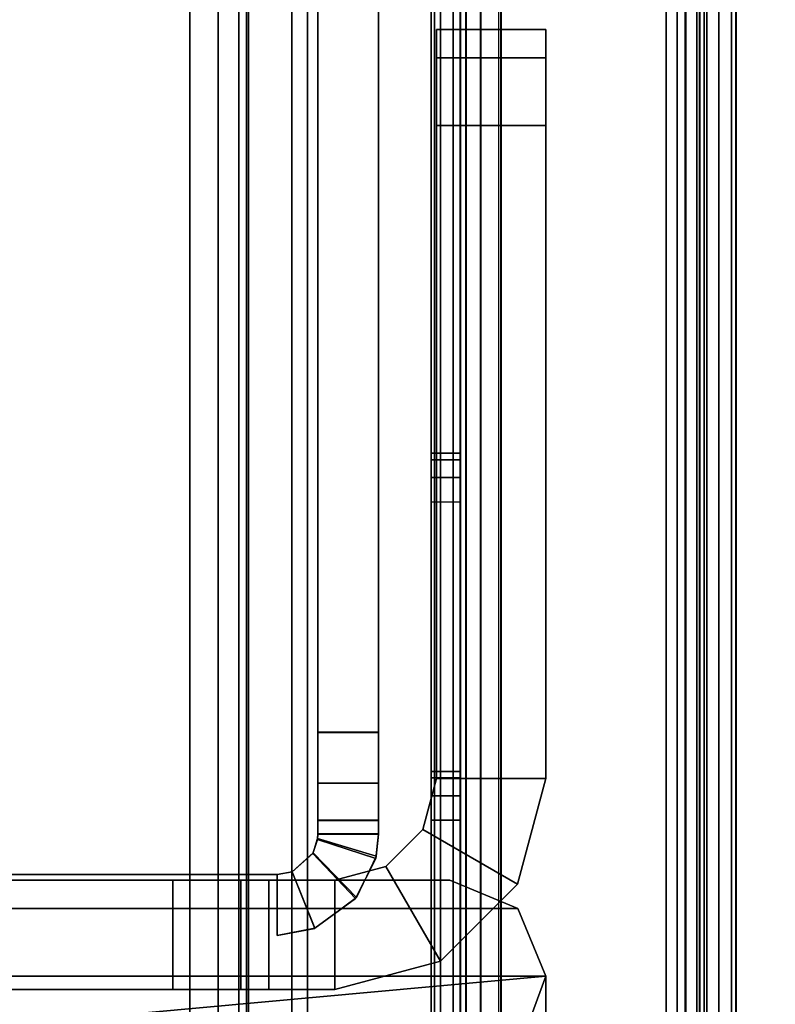
# Model space of a CAD drawing. Units: inches. Extents: x -2 to 155, y -6 to 65.
# Drawn here: x 5 to 6, y 34 to 35 of the extents above; entities that cross this region are included whole.
import ezdxf

# ---------------------------------------------------------------- set-up
doc = ezdxf.new("R2010")
doc.units = ezdxf.units.IN
doc.header["$MEASUREMENT"] = 0
for name, color, linetype in [('FRAME', 7, 'Continuous'), ('FRAME-CONNECTOR', 7, 'Continuous'), ('FRAME-OTHER', 7, 'Continuous'), ('TILE-STEEL', 3, 'Continuous'), ('WKSURF-EDGE', 6, 'Continuous'), ('WKSURF-TOP', 6, 'Continuous')]:
    doc.layers.add(name, color=color, linetype=linetype)
doc.styles.get("Standard").update_dxf_attribs({"font": 'arial.ttf'})

# ---------------------------------------------------------------- blocks, each defined once
blk = doc.blocks.new('MHQ320_423RM_0T')
at = {"layer": 'TILE-STEEL'}
for points in [[(30.1502, 5.4963, 29.2339), (30.1502, -24.3831, 29.2339), (30.1502, -24.3831, 40.5188), (30.1502, 5.4963, 40.5188)], [(30.1502, 5.4963, 29.2339), (30.1502, -24.3831, 29.2339), (30.1556, -24.3831, 29.2039), (30.1556, 5.4963, 29.2039)], [(30.1502, 5.4963, 40.5188), (30.1502, -24.3831, 40.5188), (30.1556, -24.3831, 40.5488), (30.1556, 5.4963, 40.5488)], [(30.1556, 5.4963, 29.2039), (30.1556, -24.3831, 29.2039), (30.1712, -24.3831, 29.1777), (30.1712, 5.4963, 29.1777)], [(30.1556, 5.4963, 40.5488), (30.1556, -24.3831, 40.5488), (30.1712, -24.3831, 40.5751), (30.1712, 5.4963, 40.5751)], [(30.1712, 5.4963, 29.1777), (30.1712, -24.3831, 29.1777), (30.1949, -24.3831, 29.1586), (30.1949, 5.4963, 29.1586)], [(30.1712, 5.4963, 40.5751), (30.1712, -24.3831, 40.5751), (30.1949, -24.3831, 40.5942), (30.1949, 5.4963, 40.5942)], [(30.1861, 5.4963, 40.5188), (30.1861, 5.4963, 29.2339), (30.1861, -24.3831, 29.2339), (30.1861, -24.3831, 40.5188)], [(30.1861, -24.3831, 29.2339), (30.1861, 5.4963, 29.2339), (30.1893, 5.4963, 29.2165), (30.1893, -24.3831, 29.2165)], [(30.1861, -24.3831, 40.5188), (30.1861, 5.4963, 40.5188), (30.1893, 5.4963, 40.5363), (30.1893, -24.3831, 40.5363)], [(30.1893, -24.3831, 29.2165), (30.1893, 5.4963, 29.2165), (30.1983, 5.4963, 29.2012), (30.1983, -24.3831, 29.2012)], [(30.1893, -24.3831, 40.5363), (30.1893, 5.4963, 40.5363), (30.1983, 5.4963, 40.5516), (30.1983, -24.3831, 40.5516)], [(30.1949, -24.3831, 40.5942), (30.2129, -24.3831, 40.6015), (30.2129, 5.4963, 40.6015), (30.1949, 5.4963, 40.5942)], [(30.1949, 5.4963, 29.1586), (30.2129, 5.4963, 29.1512), (30.2129, -24.3831, 29.1512), (30.1949, -24.3831, 29.1586)], [(30.1983, -24.3831, 29.2012), (30.1983, 5.4963, 29.2012), (30.2121, 5.4963, 29.1901), (30.2121, -24.3831, 29.1901)], [(30.1983, -24.3831, 40.5516), (30.1983, 5.4963, 40.5516), (30.2121, 5.4963, 40.5627), (30.2121, -24.3831, 40.5627)], [(30.2121, 5.4963, 40.5627), (30.2121, -24.3831, 40.5627), (30.2226, -24.3831, 40.567), (30.2226, 5.4963, 40.567)], [(30.2226, 5.4963, 29.1858), (30.2226, -24.3831, 29.1858), (30.2121, -24.3831, 29.1901), (30.2121, 5.4963, 29.1901)], [(30.2129, 5.4963, 40.6015), (30.2361, 5.4963, 40.6047), (30.2361, -24.3831, 40.6047), (30.2129, -24.3831, 40.6015)], [(30.2129, -24.3831, 29.1512), (30.2361, -24.3831, 29.148), (30.2361, 5.4963, 29.148), (30.2129, 5.4963, 29.1512)], [(30.2226, 5.4963, 40.567), (30.2361, 5.4963, 40.5688), (30.2361, -24.3831, 40.5688), (30.2226, -24.3831, 40.567)], [(30.2226, -24.3831, 29.1858), (30.2361, -24.3831, 29.1839), (30.2361, 5.4963, 29.1839), (30.2226, 5.4963, 29.1858)], [(30.2361, -24.3831, 40.5688), (30.4393, -24.3831, 40.5688), (30.4393, 5.4963, 40.5688), (30.2361, 5.4963, 40.5688)], [(30.2361, -24.3831, 40.6047), (30.4393, -24.3831, 40.6047), (30.4393, 5.4963, 40.6047), (30.2361, 5.4963, 40.6047)], [(30.2361, 5.4963, 29.1839), (30.4393, 5.4963, 29.1839), (30.4393, -24.3831, 29.1839), (30.2361, -24.3831, 29.1839)], [(30.2361, 5.4963, 29.148), (30.4393, 5.4963, 29.148), (30.4393, -24.3831, 29.148), (30.2361, -24.3831, 29.148)], [(30.4823, -24.3831, 40.5932), (30.4823, 5.4963, 40.5932), (30.4393, 5.4963, 40.6047), (30.4393, -24.3831, 40.6047)], [(30.4643, 5.4963, 40.5621), (30.4643, -24.3831, 40.5621), (30.4393, -24.3831, 40.5688), (30.4393, 5.4963, 40.5688)], [(30.4826, 5.4963, 40.5438), (30.4826, -24.3831, 40.5438), (30.4643, -24.3831, 40.5621), (30.4643, 5.4963, 40.5621)], [(30.5137, -24.3831, 40.5618), (30.5137, 5.4963, 40.5618), (30.4823, 5.4963, 40.5932), (30.4823, -24.3831, 40.5932)], [(30.4893, 5.4963, 40.5188), (30.4893, -24.3831, 40.5188), (30.4826, -24.3831, 40.5438), (30.4826, 5.4963, 40.5438)], [(30.4893, 5.4963, 40.3498), (30.4893, -24.3831, 40.3498), (30.4893, -24.3831, 40.5188), (30.4893, 5.4963, 40.5188)], [(30.4893, 5.4883, 40.3198), (30.4893, -24.375, 40.3198), (30.4893, -24.3831, 40.3498), (30.4893, 5.4963, 40.3498)], [(30.4893, 5.4663, 40.2978), (30.4893, -24.3531, 40.2978), (30.4893, -24.375, 40.3198), (30.4893, 5.4883, 40.3198)], [(30.5252, -24.3831, 40.5188), (30.5252, 5.4963, 40.5188), (30.5137, 5.4963, 40.5618), (30.5137, -24.3831, 40.5618)], [(30.5252, -24.3831, 40.5188), (30.5252, -24.3831, 40.3498), (30.5252, 5.4963, 40.3498), (30.5252, 5.4963, 40.5188)], [(30.5252, -24.375, 40.3198), (30.5252, 5.4883, 40.3198), (30.5252, 5.4963, 40.3498), (30.5252, -24.3831, 40.3498)], [(30.5252, -24.3531, 40.2978), (30.5252, 5.4663, 40.2978), (30.5252, 5.4883, 40.3198), (30.5252, -24.375, 40.3198)], [(30.4893, 5.4363, 40.2898), (30.4893, -24.3231, 40.2898), (30.4893, -24.3531, 40.2978), (30.4893, 5.4663, 40.2978)], [(30.5252, -24.3231, 40.2898), (30.5252, 5.4363, 40.2898), (30.5252, 5.4663, 40.2978), (30.5252, -24.3531, 40.2978)], [(30.4893, -24.3232, 40.2898), (30.5252, -24.3231, 40.2898), (30.5252, 5.4363, 40.2898), (30.4893, 5.4363, 40.2898)], [(30.1504, -0.4983, 27.5126), (30.1504, -24.3816, 27.5126), (30.1558, -24.3816, 27.5426), (30.1558, -0.4983, 27.5426)], [(30.1504, -0.4983, 0.582), (30.1504, -24.3816, 0.582), (30.1558, -24.3816, 0.552), (30.1558, -0.4983, 0.552)], [(30.1504, -0.4983, 0.582), (30.1504, -24.3816, 0.582), (30.1504, -24.3816, 27.5126), (30.1504, -0.4983, 27.5126)], [(30.1558, -0.4983, 27.5426), (30.1558, -24.3816, 27.5426), (30.1713, -24.3816, 27.5688), (30.1713, -0.4983, 27.5688)], [(30.1558, -0.4983, 0.552), (30.1558, -24.3816, 0.552), (30.1713, -24.3816, 0.5257), (30.1713, -0.4983, 0.5257)], [(30.1713, -0.4983, 27.5688), (30.1713, -24.3816, 27.5688), (30.1951, -24.3816, 27.588), (30.1951, -0.4983, 27.588)], [(30.1713, -0.4983, 0.5257), (30.1713, -24.3816, 0.5257), (30.1951, -24.3816, 0.5066), (30.1951, -0.4983, 0.5066)], [(30.1863, -24.3816, 27.5126), (30.1863, -0.4983, 27.5126), (30.1894, -0.4983, 27.5301), (30.1894, -24.3816, 27.5301)], [(30.1863, -24.3816, 0.582), (30.1863, -0.4983, 0.582), (30.1894, -0.4983, 0.5645), (30.1894, -24.3816, 0.5645)], [(30.1863, -0.4983, 27.5126), (30.1863, -0.4983, 0.582), (30.1863, -24.3816, 0.582), (30.1863, -24.3816, 27.5126)], [(30.1894, -24.3816, 27.5301), (30.1894, -0.4983, 27.5301), (30.1985, -0.4983, 27.5453), (30.1985, -24.3816, 27.5453)], [(30.1894, -24.3816, 0.5645), (30.1894, -0.4983, 0.5645), (30.1985, -0.4983, 0.5492), (30.1985, -24.3816, 0.5492)], [(30.1951, -24.3816, 27.588), (30.213, -24.3816, 27.5953), (30.213, -0.4983, 27.5953), (30.1951, -0.4983, 27.588)], [(30.1951, -0.4983, 0.5066), (30.213, -0.4983, 0.4993), (30.213, -24.3816, 0.4993), (30.1951, -24.3816, 0.5066)], [(30.1985, -24.3816, 27.5453), (30.1985, -0.4983, 27.5453), (30.2123, -0.4983, 27.5565), (30.2123, -24.3816, 27.5565)], [(30.1985, -24.3816, 0.5492), (30.1985, -0.4983, 0.5492), (30.2123, -0.4983, 0.5381), (30.2123, -24.3816, 0.5381)], [(30.2123, -0.4983, 27.5565), (30.2123, -24.3816, 27.5565), (30.2228, -24.3816, 27.5607), (30.2228, -0.4983, 27.5607)], [(30.2228, -0.4983, 0.5338), (30.2228, -24.3816, 0.5338), (30.2123, -24.3816, 0.5381), (30.2123, -0.4983, 0.5381)], [(30.213, -0.4983, 27.5953), (30.2363, -0.4983, 27.5985), (30.2363, -24.3816, 27.5985), (30.213, -24.3816, 27.5953)], [(30.213, -24.3816, 0.4993), (30.2363, -24.3816, 0.4961), (30.2363, -0.4983, 0.4961), (30.213, -0.4983, 0.4993)], [(30.2228, -0.4983, 27.5607), (30.2363, -0.4983, 27.5626), (30.2363, -24.3816, 27.5626), (30.2228, -24.3816, 27.5607)], [(30.2228, -24.3816, 0.5338), (30.2363, -24.3816, 0.532), (30.2363, -0.4983, 0.532), (30.2228, -0.4983, 0.5338)], [(30.2363, -24.3816, 27.5626), (30.4395, -24.3816, 27.5626), (30.4395, -0.4983, 27.5626), (30.2363, -0.4983, 27.5626)], [(30.2363, -24.3816, 27.5985), (30.4395, -24.3816, 27.5985), (30.4395, -0.4983, 27.5985), (30.2363, -0.4983, 27.5985)], [(30.2363, -0.4983, 0.532), (30.4395, -0.4983, 0.532), (30.4395, -24.3816, 0.532), (30.2363, -24.3816, 0.532)], [(30.2363, -0.4983, 0.4961), (30.4395, -0.4983, 0.4961), (30.4395, -24.3816, 0.4961), (30.2363, -24.3816, 0.4961)], [(30.4645, -0.4983, 27.5559), (30.4645, -24.3816, 27.5559), (30.4395, -24.3816, 27.5626), (30.4395, -0.4983, 27.5626)], [(30.4824, -24.3816, 27.587), (30.4824, -0.4983, 27.587), (30.4395, -0.4983, 27.5985), (30.4395, -24.3816, 27.5985)], [(30.4645, -0.4983, 0.5387), (30.4645, -24.3816, 0.5387), (30.4395, -24.3816, 0.532), (30.4395, -0.4983, 0.532)], [(30.4824, -24.3816, 0.5076), (30.4824, -0.4983, 0.5076), (30.4395, -0.4983, 0.4961), (30.4395, -24.3816, 0.4961)], [(30.4828, -0.4983, 27.5376), (30.4828, -24.3816, 27.5376), (30.4645, -24.3816, 27.5559), (30.4645, -0.4983, 27.5559)], [(30.4828, -0.4983, 0.557), (30.4828, -24.3816, 0.557), (30.4645, -24.3816, 0.5387), (30.4645, -0.4983, 0.5387)], [(30.5139, -24.3816, 27.5556), (30.5139, -0.4983, 27.5556), (30.4824, -0.4983, 27.587), (30.4824, -24.3816, 27.587)], [(30.5139, -24.3816, 0.539), (30.5139, -0.4983, 0.539), (30.4824, -0.4983, 0.5076), (30.4824, -24.3816, 0.5076)], [(30.4895, -0.4983, 27.5126), (30.4895, -24.3816, 27.5126), (30.4828, -24.3816, 27.5376), (30.4828, -0.4983, 27.5376)], [(30.4895, -0.4983, 0.582), (30.4895, -24.3816, 0.582), (30.4828, -24.3816, 0.557), (30.4828, -0.4983, 0.557)], [(30.4895, -0.4983, 27.1915), (30.4895, -24.3816, 27.1915), (30.4895, -24.3816, 27.5126), (30.4895, -0.4983, 27.5126)], [(30.4895, -0.5064, 27.1615), (30.4895, -24.3736, 27.1615), (30.4895, -24.3816, 27.1915), (30.4895, -0.4983, 27.1915)], [(30.4895, -0.4983, 0.582), (30.4895, -24.3816, 0.582), (30.4895, -24.3816, 0.7885), (30.4895, -0.4983, 0.7885)], [(30.4895, -0.5064, 0.8185), (30.4895, -24.3736, 0.8185), (30.4895, -24.3816, 0.7885), (30.4895, -0.4983, 0.7885)], [(30.4895, -0.5283, 27.1395), (30.4895, -24.3516, 27.1395), (30.4895, -24.3736, 27.1615), (30.4895, -0.5064, 27.1615)], [(30.4895, -0.5283, 0.8404), (30.4895, -24.3516, 0.8404), (30.4895, -24.3736, 0.8185), (30.4895, -0.5064, 0.8185)], [(30.5254, -24.3816, 27.5126), (30.5254, -0.4983, 27.5126), (30.5139, -0.4983, 27.5556), (30.5139, -24.3816, 27.5556)], [(30.5254, -24.3816, 0.582), (30.5254, -0.4983, 0.582), (30.5139, -0.4983, 0.539), (30.5139, -24.3816, 0.539)], [(30.5254, -24.3816, 27.5126), (30.5254, -24.3816, 27.1915), (30.5254, -0.4983, 27.1915), (30.5254, -0.4983, 27.5126)], [(30.5254, -24.3736, 27.1615), (30.5254, -0.5064, 27.1615), (30.5254, -0.4983, 27.1915), (30.5254, -24.3816, 27.1915)], [(30.5254, -0.4983, 0.582), (30.5254, -0.4983, 0.7885), (30.5254, -24.3816, 0.7885), (30.5254, -24.3816, 0.582)], [(30.5254, -24.3736, 0.8185), (30.5254, -0.5064, 0.8185), (30.5254, -0.4983, 0.7885), (30.5254, -24.3816, 0.7885)], [(30.5254, -24.3516, 27.1395), (30.5254, -0.5283, 27.1395), (30.5254, -0.5064, 27.1615), (30.5254, -24.3736, 27.1615)], [(30.5254, -24.3516, 0.8404), (30.5254, -0.5283, 0.8404), (30.5254, -0.5064, 0.8185), (30.5254, -24.3736, 0.8185)], [(30.4895, -0.5583, 27.1315), (30.4895, -24.3216, 27.1315), (30.4895, -24.3516, 27.1395), (30.4895, -0.5283, 27.1395)], [(30.4895, -0.5583, 0.8485), (30.4895, -24.3216, 0.8485), (30.4895, -24.3516, 0.8404), (30.4895, -0.5283, 0.8404)], [(30.5254, -24.3216, 27.1315), (30.5254, -0.5583, 27.1315), (30.5254, -0.5283, 27.1395), (30.5254, -24.3516, 27.1395)], [(30.5254, -24.3216, 0.8485), (30.5254, -0.5583, 0.8485), (30.5254, -0.5283, 0.8404), (30.5254, -24.3516, 0.8404)], [(30.4895, -1.498, 27.1315), (30.4895, -1.498, 27.0715), (30.4895, -23.382, 27.0715), (30.4895, -23.382, 27.1315)], [(30.4895, -23.374, 27.0415), (30.4895, -1.506, 27.0415), (30.4895, -1.498, 27.0715), (30.4895, -23.382, 27.0715)], [(30.4895, -22.9906, 0.8843), (30.4895, -22.9906, 0.9443), (30.4895, -1.498, 0.9085), (30.4895, -1.498, 0.8485)], [(30.4895, -22.9826, 0.9743), (30.4895, -1.506, 0.9385), (30.4895, -1.498, 0.9085), (30.4895, -22.9906, 0.9443)], [(30.5254, -23.382, 27.1315), (30.5254, -23.382, 27.0715), (30.5254, -1.498, 27.0715), (30.5254, -1.498, 27.1315)], [(30.5254, -1.506, 27.0415), (30.5254, -23.374, 27.0415), (30.5254, -23.382, 27.0715), (30.5254, -1.498, 27.0715)], [(30.5254, -1.498, 0.8485), (30.5254, -1.498, 0.9085), (30.5254, -22.9906, 0.9443), (30.5254, -22.9906, 0.8843)], [(30.5254, -1.506, 0.9385), (30.5254, -22.9826, 0.9743), (30.5254, -22.9906, 0.9443), (30.5254, -1.498, 0.9085)], [(30.4895, -23.352, 27.0195), (30.4895, -1.528, 27.0195), (30.4895, -1.506, 27.0415), (30.4895, -23.374, 27.0415)], [(30.4895, -22.9606, 0.9963), (30.4895, -1.528, 0.9604), (30.4895, -1.506, 0.9385), (30.4895, -22.9826, 0.9743)], [(30.5254, -1.528, 27.0195), (30.5254, -23.352, 27.0195), (30.5254, -23.374, 27.0415), (30.5254, -1.506, 27.0415)], [(30.5254, -1.528, 0.9604), (30.5254, -22.9606, 0.9963), (30.5254, -22.9826, 0.9743), (30.5254, -1.506, 0.9385)], [(30.4895, -23.322, 27.0115), (30.4895, -1.558, 27.0115), (30.4895, -1.528, 27.0195), (30.4895, -23.352, 27.0195)], [(30.4895, -22.9306, 1.0043), (30.4895, -1.558, 0.9685), (30.4895, -1.528, 0.9604), (30.4895, -22.9606, 0.9963)], [(30.5254, -1.558, 27.0115), (30.5254, -23.322, 27.0115), (30.5254, -23.352, 27.0195), (30.5254, -1.528, 27.0195)], [(30.5254, -1.558, 0.9685), (30.5254, -22.9306, 1.0043), (30.5254, -22.9606, 0.9963), (30.5254, -1.528, 0.9604)], [(30.4895, -23.322, 27.0115), (30.5254, -23.322, 27.0115), (30.5254, -1.558, 27.0115), (30.4895, -1.558, 27.0115)], [(30.4895, -1.558, 0.9685), (30.5254, -1.558, 0.9685), (30.5254, -22.9306, 1.0043), (30.4895, -22.9306, 1.0043)], [(30.4393, -24.3831, 29.1839), (30.4393, -24.3831, 29.148), (30.4393, -21.4303, 29.148), (30.4393, -21.4303, 29.1839)], [(30.4895, -22.9306, 1.0043), (30.5254, -22.9306, 1.0043), (30.5254, -22.9606, 0.9963), (30.4895, -22.9606, 0.9963)], [(30.4895, -22.9606, 0.9963), (30.5254, -22.9606, 0.9963), (30.5254, -22.9826, 0.9743), (30.4895, -22.9826, 0.9743)], [(30.4895, -22.9826, 0.9743), (30.5254, -22.9826, 0.9743), (30.5254, -22.9906, 0.9443), (30.4895, -22.9906, 0.9443)], [(30.4895, -22.9906, 0.8843), (30.5254, -22.9906, 0.8843), (30.5254, -24.3216, 0.8485), (30.4895, -24.3216, 0.8485)], [(30.5254, -22.9906, 0.8843), (30.4895, -22.9906, 0.8843), (30.4895, -22.9906, 0.9443), (30.5254, -22.9906, 0.9443)], [(30.4895, -23.322, 27.0115), (30.5254, -23.322, 27.0115), (30.5254, -23.352, 27.0195), (30.4895, -23.352, 27.0195)], [(30.4895, -23.352, 27.0195), (30.5254, -23.352, 27.0195), (30.5254, -23.374, 27.0415), (30.4895, -23.374, 27.0415)], [(30.4895, -23.374, 27.0415), (30.5254, -23.374, 27.0415), (30.5254, -23.382, 27.0715), (30.4895, -23.382, 27.0715)], [(30.4895, -24.3216, 27.1315), (30.5254, -24.3216, 27.1315), (30.5254, -23.382, 27.1315), (30.4895, -23.382, 27.1315)], [(30.5254, -23.382, 27.0715), (30.4895, -23.382, 27.0715), (30.4895, -23.382, 27.1315), (30.5254, -23.382, 27.1315)]]:
    blk.add_3dface(points, dxfattribs=at)
blk = doc.blocks.new('MHQ420_42SCC3RH_0T')
at = {"layer": 'WKSURF-EDGE'}
for points in [[(-2.0481, 30.4683, 29.0369), (-2.0481, 0.0857, 29.0369), (-2.1037, 0.0857, 29.06), (-2.1037, 30.4683, 29.06)], [(-2.0481, 30.4683, 28.0231), (-2.0481, 0.0857, 28.0231), (-2.1037, 0.0857, 28), (-2.1037, 30.4683, 28)], [(-2.025, 30.4683, 28.9813), (-2.025, 0.0857, 28.9813), (-2.0481, 0.0857, 29.0369), (-2.0481, 30.4683, 29.0369)], [(-2.025, 30.4683, 28.0787), (-2.025, 0.0857, 28.0787), (-2.0481, 0.0857, 28.0231), (-2.0481, 30.4683, 28.0231)], [(-2.025, 0.0857, 28.9813), (-2.025, 0.0857, 28.0787), (-2.025, 30.4683, 28.0787), (-2.025, 30.4683, 28.9813)]]:
    blk.add_3dface(points, dxfattribs=at)
at = {"layer": 'WKSURF-TOP'}
for points, invisible_edges in [([(-8.565, 23.4546, 29.06), (-8.565, 22.415, 29.06), (-2.1037, 0.0857, 29.06), (-2.1037, 30.4683, 29.06)], 10), ([(-8.565, 22.415, 29.06), (-8.6749, 22.1497, 29.06), (-2.1037, 0.0857, 29.06), (-8.565, 22.415, 29.06)], 6), ([(-8.6749, 22.1497, 29.06), (-8.9402, 22.0398, 29.06), (-2.1037, 0.0857, 29.06), (-8.6749, 22.1497, 29.06)], 6), ([(-11.4798, 22.0398, 29.06), (-32.4863, 0.0857, 29.06), (-2.1037, 0.0857, 29.06), (-8.9402, 22.0398, 29.06)], 5)]:
    blk.add_3dface(points, dxfattribs=dict(at, invisible_edges=invisible_edges))
blk = doc.blocks.new('MHQ425_T123RKRF_0T')
at = {"layer": 'WKSURF-TOP'}
for points, invisible_edges in [([(35.4213, 2.177, 42), (28.3783, -9.9017, 42), (28.3783, -33.4576, 42), (35.4213, -33.4576, 42)], 1), ([(29.7563, -32.4551, 41.0551), (33.3299, -32.4551, 41.0551), (33.3299, 0.1664, 41.0551), (29.7563, -8.5238, 41.0551)], 4)]:
    blk.add_3dface(points, dxfattribs=dict(at, invisible_edges=invisible_edges))
blk = doc.blocks.new('MHQ120_423R_0T')
at = {"layer": 'FRAME'}
for points in [[(30.6338, -2.8663, 5.745), (30.6338, -32.2263, 5.745), (30.6532, -32.2263, 5.6725), (30.6532, -2.8663, 5.6725)], [(30.6338, -2.8663, 6.831), (30.6338, -2.8663, 5.745), (30.6338, -32.2263, 5.745), (30.6338, -32.2263, 6.831)], [(30.6532, -2.8663, 6.9035), (30.6532, -32.2263, 6.9035), (30.6338, -32.2263, 6.831), (30.6338, -2.8663, 6.831)], [(30.6532, -2.8663, 40.9275), (30.6532, -32.2263, 40.9275), (30.6338, -32.2263, 40.855), (30.6338, -2.8663, 40.855)], [(30.6338, -32.2263, 39.769), (30.6338, -32.2263, 40.855), (30.6338, -2.8663, 40.855), (30.6338, -2.8663, 39.769)], [(30.6338, -2.8663, 39.769), (30.6338, -32.2263, 39.769), (30.6532, -32.2263, 39.6965), (30.6532, -2.8663, 39.6965)], [(30.6532, -2.8663, 5.6725), (30.6532, -32.2263, 5.6725), (30.7063, -32.2263, 5.6194), (30.7063, -2.8663, 5.6194)], [(30.7063, -2.8663, 6.9566), (30.7063, -32.2263, 6.9566), (30.6532, -32.2263, 6.9035), (30.6532, -2.8663, 6.9035)], [(30.7063, -2.8663, 40.9806), (30.7063, -32.2263, 40.9806), (30.6532, -32.2263, 40.9275), (30.6532, -2.8663, 40.9275)], [(30.6532, -2.8663, 39.6965), (30.6532, -32.2263, 39.6965), (30.7063, -32.2263, 39.6434), (30.7063, -2.8663, 39.6434)], [(30.7063, -2.8663, 5.6194), (30.7063, -32.2263, 5.6194), (30.7788, -32.2263, 5.6), (30.7788, -2.8663, 5.6)], [(30.7788, -2.8663, 6.976), (30.7788, -32.2263, 6.976), (30.7063, -32.2263, 6.9566), (30.7063, -2.8663, 6.9566)], [(30.7788, -2.8663, 41), (30.7788, -32.2263, 41), (30.7063, -32.2263, 40.9806), (30.7063, -2.8663, 40.9806)], [(30.7063, -2.8663, 39.6434), (30.7063, -32.2263, 39.6434), (30.7788, -32.2263, 39.624), (30.7788, -2.8663, 39.624)], [(30.7088, -32.2263, 5.745), (30.7088, -2.8663, 5.745), (30.7182, -2.8663, 5.71), (30.7182, -32.2263, 5.71)], [(30.7088, -32.2263, 5.745), (30.7088, -32.2263, 6.831), (30.7088, -2.8663, 6.831), (30.7088, -2.8663, 5.745)], [(30.7182, -32.2263, 6.866), (30.7182, -2.8663, 6.866), (30.7088, -2.8663, 6.831), (30.7088, -32.2263, 6.831)], [(30.7182, -32.2263, 40.89), (30.7182, -2.8663, 40.89), (30.7088, -2.8663, 40.855), (30.7088, -32.2263, 40.855)], [(30.7088, -2.8663, 40.855), (30.7088, -2.8663, 39.769), (30.7088, -32.2263, 39.769), (30.7088, -32.2263, 40.855)], [(30.7088, -32.2263, 39.769), (30.7088, -2.8663, 39.769), (30.7182, -2.8663, 39.734), (30.7182, -32.2263, 39.734)], [(30.7182, -32.2263, 5.71), (30.7182, -2.8663, 5.71), (30.7438, -2.8663, 5.6844), (30.7438, -32.2263, 5.6844)], [(30.7438, -32.2263, 6.8916), (30.7438, -2.8663, 6.8916), (30.7182, -2.8663, 6.866), (30.7182, -32.2263, 6.866)], [(30.7438, -32.2263, 40.9156), (30.7438, -2.8663, 40.9156), (30.7182, -2.8663, 40.89), (30.7182, -32.2263, 40.89)], [(30.7182, -32.2263, 39.734), (30.7182, -2.8663, 39.734), (30.7438, -2.8663, 39.7084), (30.7438, -32.2263, 39.7084)], [(30.7438, -32.2263, 5.6844), (30.7438, -2.8663, 5.6844), (30.7788, -2.8663, 5.675), (30.7788, -32.2263, 5.675)], [(30.7788, -32.2263, 6.901), (30.7788, -2.8663, 6.901), (30.7438, -2.8663, 6.8916), (30.7438, -32.2263, 6.8916)], [(30.7788, -32.2263, 40.925), (30.7788, -2.8663, 40.925), (30.7438, -2.8663, 40.9156), (30.7438, -32.2263, 40.9156)], [(30.7438, -32.2263, 39.7084), (30.7438, -2.8663, 39.7084), (30.7788, -2.8663, 39.699), (30.7788, -32.2263, 39.699)], [(32.3138, -32.2263, 5.675), (30.7788, -32.2263, 5.675), (30.7788, -2.8663, 5.675), (32.3138, -2.8663, 5.675)], [(30.7788, -32.2263, 5.6), (30.7788, -2.8663, 5.6), (32.3138, -2.8663, 5.6), (32.3138, -32.2263, 5.6)], [(32.3138, -2.8663, 6.901), (30.7788, -2.8663, 6.901), (30.7788, -32.2263, 6.901), (32.3138, -32.2263, 6.901)], [(32.3138, -32.2263, 6.976), (32.3138, -2.8663, 6.976), (30.7788, -2.8663, 6.976), (30.7788, -32.2263, 6.976)], [(32.3138, -2.8663, 40.925), (30.7788, -2.8663, 40.925), (30.7788, -32.2263, 40.925), (32.3138, -32.2263, 40.925)], [(32.3138, -32.2263, 41), (32.3138, -2.8663, 41), (30.7788, -2.8663, 41), (30.7788, -32.2263, 41)], [(32.3138, -32.2263, 39.699), (30.7788, -32.2263, 39.699), (30.7788, -2.8663, 39.699), (32.3138, -2.8663, 39.699)], [(30.7788, -32.2263, 39.624), (30.7788, -2.8663, 39.624), (32.3138, -2.8663, 39.624), (32.3138, -32.2263, 39.624)], [(30.6713, -30.8713, 7.015), (30.6527, -30.8749, 7.015), (30.6247, -30.8053, 7.015), (30.6713, -30.7963, 7.015)], [(30.6713, -30.7963, 7.015), (30.6247, -30.8053, 7.015), (30.625, -30.8051, 39.605), (30.6713, -30.7963, 39.605)], [(30.6713, -30.7963, 39.585), (30.6247, -30.8053, 39.585), (30.6527, -30.8749, 39.585), (30.6713, -30.8713, 39.585)], [(30.6713, -30.7963, 39.605), (30.625, -30.8051, 39.605), (30.6528, -30.8748, 39.605), (30.6713, -30.8713, 39.605)], [(30.6713, -30.8713, 7.015), (30.6713, -30.7963, 7.015), (30.6713, -30.7963, 39.605), (30.6713, -30.8713, 39.605)], [(30.6268, -30.8983, 39.625), (30.5736, -30.8433, 39.615), (30.625, -30.8051, 39.605), (30.6528, -30.8748, 39.605)], [(30.5736, -30.8433, 39.615), (30.625, -30.8051, 39.605), (30.6247, -30.8053, 7.015), (30.5747, -30.8419, 7.0057)], [(30.5747, -30.8419, 7.0057), (30.6274, -30.8972, 6.9966), (30.6527, -30.8749, 7.015), (30.6247, -30.8053, 7.015)], [(30.6247, -30.8053, 39.585), (30.6527, -30.8749, 39.585), (30.6274, -30.8972, 39.6034), (30.5747, -30.8419, 39.5943)], [(30.5747, -30.8419, 7.0057), (30.5499, -30.8913, 6.9757), (30.5493, -30.8941, 39.6472), (30.5736, -30.8433, 39.615)], [(30.6216, -30.9158, 39.663), (30.5493, -30.8941, 39.6472), (30.5736, -30.8433, 39.615), (30.6268, -30.8983, 39.625)], [(30.5499, -30.8913, 6.9757), (30.6217, -30.9147, 6.9611), (30.6274, -30.8972, 6.9966), (30.5747, -30.8419, 7.0057)], [(30.5747, -30.8419, 39.5943), (30.6274, -30.8972, 39.6034), (30.6217, -30.9147, 39.6389), (30.5499, -30.8913, 39.6243)], [(30.6274, -30.8972, 6.9966), (30.6527, -30.8749, 7.015), (30.6528, -30.8748, 39.605), (30.6268, -30.8983, 39.625)], [(30.6713, -30.8713, 39.605), (30.6528, -30.8748, 39.605), (30.6527, -30.8749, 7.015), (30.6713, -30.8713, 7.015)], [(32.4613, -30.8713, 39.605), (30.6713, -30.8713, 39.605), (30.6713, -30.8713, 7.015), (32.4613, -30.8713, 7.015)], [(30.5463, -30.9213, 6.9215), (30.6213, -30.9213, 6.9215), (30.6217, -30.9147, 6.9611), (30.5499, -30.8913, 6.9757)], [(30.5463, -30.9213, 39.705), (30.5493, -30.8941, 39.6472), (30.5499, -30.8913, 6.9757), (30.5463, -30.9213, 6.9215)], [(30.5499, -30.8913, 39.6243), (30.6217, -30.9147, 39.6389), (30.6213, -30.9213, 39.6785), (30.5463, -30.9213, 39.6785)], [(30.6213, -30.9213, 39.705), (30.5463, -30.9213, 39.705), (30.5493, -30.8941, 39.6472), (30.6216, -30.9158, 39.663)], [(30.6268, -30.8983, 39.625), (30.6216, -30.9158, 39.663), (30.6217, -30.9147, 6.9611), (30.6274, -30.8972, 6.9966)], [(30.6213, -30.9213, 6.9215), (30.6217, -30.9147, 6.9611), (30.6216, -30.9158, 39.663), (30.6213, -30.9213, 39.705)], [(30.6213, -30.938, 40.8175), (30.5463, -30.938, 40.8175), (30.5463, -30.9213, 40.755), (30.6213, -30.9213, 40.755)], [(30.5463, -30.9213, 6.9215), (30.5463, -30.9382, 5.7825), (30.5463, -30.938, 40.8175), (30.5463, -30.9213, 39.705)], [(30.5463, -30.9213, 6.9215), (30.6213, -30.9213, 6.9215), (30.6213, -30.9215, 5.845), (30.5463, -30.9215, 5.845)], [(30.6213, -30.9213, 39.705), (30.5463, -30.9213, 39.705), (30.5463, -30.9213, 40.755), (30.6213, -30.9213, 40.755)], [(30.5463, -30.938, 40.8175), (30.5463, -30.9213, 40.755), (30.5463, -30.9213, 39.705), (30.5463, -30.938, 40.8175)], [(30.5463, -30.9213, 6.9215), (30.5463, -30.9215, 5.845), (30.5463, -30.9382, 5.7825), (30.5463, -30.9213, 6.9215)], [(30.5463, -30.9215, 40.755), (30.6213, -30.9215, 40.755), (30.6213, -30.9213, 39.6785), (30.5463, -30.9213, 39.6785)], [(30.5463, -30.9213, 39.6785), (30.5463, -30.9382, 40.8175), (30.5463, -30.9215, 40.755), (30.5463, -30.9213, 39.6785)], [(30.5463, -30.9215, 5.845), (30.6213, -30.9215, 5.845), (30.6213, -30.9382, 5.7825), (30.5463, -30.9382, 5.7825)], [(30.5463, -30.9382, 40.8175), (30.6213, -30.9382, 40.8175), (30.6213, -30.9215, 40.755), (30.5463, -30.9215, 40.755)], [(30.6213, -30.9382, 40.8175), (30.6213, -30.9382, 40.8175), (30.6213, -30.9213, 39.6785), (30.6213, -30.9215, 40.755)], [(30.6213, -30.9382, 5.7825), (30.6213, -30.938, 40.8175), (30.6213, -30.9213, 39.705), (30.6213, -30.9213, 6.9215)], [(30.6213, -30.9213, 6.9215), (30.6213, -30.9382, 5.7825), (30.6213, -30.9215, 5.845), (30.6213, -30.9213, 6.9215)], [(30.6213, -30.9215, 5.845), (30.6213, -30.9213, 6.9215), (30.6213, -30.9382, 5.7825)], [(30.6213, -30.9213, 39.705), (30.6213, -30.9213, 40.755), (30.6213, -30.938, 40.8175), (30.6213, -30.9213, 39.705)], [(30.6213, -30.9213, 39.6785), (30.6213, -30.9215, 40.755), (30.6213, -30.9382, 40.8175), (30.6213, -30.9213, 39.6785)], [(30.6213, -30.9838, 40.8633), (30.5463, -30.9838, 40.8633), (30.5463, -30.938, 40.8175), (30.6213, -30.938, 40.8175)], [(30.5463, -30.9838, 40.8633), (30.5463, -30.938, 40.8175), (30.5463, -30.9382, 5.7825), (30.5463, -30.984, 5.7367)], [(30.5463, -30.9382, 5.7825), (30.6213, -30.9382, 5.7825), (30.6213, -30.984, 5.7367), (30.5463, -30.984, 5.7367)], [(30.5463, -30.984, 40.8633), (30.6213, -30.984, 40.8633), (30.6213, -30.9382, 40.8175), (30.5463, -30.9382, 40.8175)], [(30.6213, -30.984, 5.7367), (30.6213, -30.9838, 40.8633), (30.6213, -30.938, 40.8175), (30.6213, -30.9382, 5.7825)], [(30.6213, -31.0463, 40.88), (30.5463, -31.0463, 40.88), (30.5463, -30.9838, 40.8633), (30.6213, -30.9838, 40.8633)], [(30.5463, -30.984, 5.7367), (30.5463, -31.0465, 5.72), (30.5463, -31.0463, 40.88), (30.5463, -30.9838, 40.8633)], [(30.5463, -30.984, 5.7367), (30.6213, -30.984, 5.7367), (30.6213, -31.0465, 5.72), (30.5463, -31.0465, 5.72)], [(30.5463, -31.0465, 40.88), (30.6213, -31.0465, 40.88), (30.6213, -30.984, 40.8633), (30.5463, -30.984, 40.8633)], [(30.6213, -31.0465, 5.72), (30.6213, -31.0463, 40.88), (30.6213, -30.9838, 40.8633), (30.6213, -30.984, 5.7367)], [(30.6213, -32.4213, 40.88), (30.5463, -32.4213, 40.88), (30.5463, -31.0463, 40.88), (30.6213, -31.0463, 40.88)], [(30.5463, -32.4213, 5.72), (30.5463, -32.4213, 40.88), (30.5463, -31.0463, 40.88), (30.5463, -31.0465, 5.72)], [(30.5463, -31.0465, 5.72), (30.6213, -31.0465, 5.72), (30.6213, -32.4213, 5.72), (30.5463, -32.4213, 5.72)], [(30.5463, -32.4213, 40.88), (30.6213, -32.4213, 40.88), (30.6213, -31.0465, 40.88), (30.5463, -31.0465, 40.88)], [(30.6213, -32.4213, 40.88), (30.6213, -31.0463, 40.88), (30.6213, -31.0465, 5.72), (30.6213, -32.4213, 5.72)]]:
    blk.add_3dface(points, dxfattribs=at)
at = {"layer": 'FRAME-OTHER'}
blk.add_attdef('OTHER', (2, -18), '', height=2, dxfattribs=at)
blk = doc.blocks.new('MHQ125_KR_0T')
at = {"layer": 'FRAME-CONNECTOR'}
for points in [[(-0.162, 1.8077, 0.4445), (-0.162, 5.9022, 0.4445), (-0.0439, 6.0203, 0.4445), (1.3859, 6.0203, 0.4445)], [(1.3859, 1.9491, 0.4445), (-0.162, 1.8077, 0.4445), (1.3859, 6.0203, 0.4445), (1.3859, 1.9491, 0.4445)], [(1.3859, 1.9491, 0.31), (-0.162, 1.8077, 0.31), (1.3859, 6.0203, 0.31), (1.3859, 1.9491, 0.31)], [(-0.162, 1.8077, 0.31), (-0.162, 5.9022, 0.31), (-0.0439, 6.0203, 0.31), (1.3859, 6.0203, 0.31)], [(-0.162, 1.8077, 0.31), (-0.162, 1.8077, 0.4445), (-0.162, 5.9022, 0.4445), (-0.162, 5.9022, 0.31)], [(1.3859, 1.8077, 0.4445), (-0.162, 1.8077, 0.4445), (1.3859, 1.9491, 0.4445), (1.3859, 1.8077, 0.4445)], [(1.3859, 1.8077, 0.31), (-0.162, 1.8077, 0.31), (1.3859, 1.9491, 0.31), (1.3859, 1.8077, 0.31)], [(0.0975, 1.8241, 0.4514), (0.0975, 1.8241, 5.1915), (-0.0323, 1.7893, 5.1915), (-0.0323, 1.7893, 0.4514)], [(0.0975, 1.8241, 0.4514), (0.0975, 1.6896, 0.4514), (0.035, 1.6728, 0.4514), (-0.0323, 1.7893, 0.4514)], [(0.0975, 1.8241, 5.1915), (0.0975, 1.6896, 5.1915), (0.035, 1.6728, 5.1915), (-0.0323, 1.7893, 5.1915)], [(0.0975, 1.6896, 0.4514), (0.0975, 1.8241, 0.4514), (1.2678, 1.8241, 0.4514), (1.2678, 1.6896, 0.4514)], [(0.0975, 1.8241, 0.4514), (0.0975, 1.6896, 0.4514), (0.0975, 1.6896, 5.1915), (0.0975, 1.8241, 5.1915)], [(0.0975, 1.6896, 5.1915), (0.1787, 1.6896, 5.2309), (0.1787, 1.8241, 5.2309), (0.0975, 1.8241, 5.1915)], [(1.3047, 1.8241, 5.2309), (1.3441, 1.8241, 5.1915), (0.0975, 1.8241, 5.1915), (0.1787, 1.8241, 5.2309)], [(1.3441, 1.8241, 5.1915), (1.2678, 1.8241, 0.4514), (0.0975, 1.8241, 0.4514), (0.0975, 1.8241, 5.1915)], [(0.1787, 1.6896, 8.9832), (0.1787, 1.8241, 8.9832), (0.1787, 1.8241, 5.2309), (0.1787, 1.6896, 5.2309)], [(0.2133, 1.6896, 9.0668), (0.2133, 1.8241, 9.0668), (0.1787, 1.8241, 8.9832), (0.1787, 1.6896, 8.9832)], [(0.1787, 1.8241, 8.9832), (0.2133, 1.8241, 9.0668), (1.2701, 1.8241, 9.0668), (1.3047, 1.8241, 8.9832)], [(1.3047, 1.8241, 8.9832), (1.3047, 1.8241, 5.2309), (0.1787, 1.8241, 5.2309), (0.1787, 1.8241, 8.9832)], [(0.2968, 1.6896, 9.1014), (0.2968, 1.8241, 9.1014), (0.2133, 1.8241, 9.0668), (0.2133, 1.6896, 9.0668)], [(1.1866, 1.8241, 9.1014), (1.2701, 1.8241, 9.0668), (0.2133, 1.8241, 9.0668), (0.2968, 1.8241, 9.1014)], [(1.1866, 1.6896, 9.1014), (1.1866, 1.8241, 9.1014), (0.2968, 1.8241, 9.1014), (0.2968, 1.6896, 9.1014)], [(-0.162, 1.8077, 0.4445), (-0.162, 1.8077, 0.31), (-0.1274, 1.7242, 0.31), (-0.1274, 1.7242, 0.4445)], [(-0.1274, 1.7242, 0.31), (-0.162, 1.8077, 0.31), (1.3859, 1.8077, 0.31), (1.3513, 1.7242, 0.31)], [(-0.162, 1.8077, 0.4445), (-0.1274, 1.7242, 0.4445), (1.3513, 1.7242, 0.4445), (1.3859, 1.8077, 0.4445)], [(-0.0323, 1.7893, 0.4514), (-0.0323, 1.7893, 5.1915), (-0.1272, 1.6943, 5.1915), (-0.1272, 1.6943, 0.4514)], [(-0.0323, 1.7893, 0.4514), (0.035, 1.6728, 0.4514), (-0.0108, 1.6271, 0.4514), (-0.1272, 1.6943, 0.4514)], [(-0.0323, 1.7893, 5.1915), (0.035, 1.6728, 5.1915), (-0.0108, 1.6271, 5.1915), (-0.1272, 1.6943, 5.1915)], [(-0.0439, 1.6896, 0.31), (-0.0439, 1.6896, 0.4445), (-0.1274, 1.7242, 0.4445), (-0.1274, 1.7242, 0.31)], [(-0.0439, 1.6896, 0.4445), (-0.1274, 1.7242, 0.4445), (1.3513, 1.7242, 0.4445), (1.2678, 1.6896, 0.4445)], [(1.3513, 1.7242, 0.31), (1.2678, 1.6896, 0.31), (-0.0439, 1.6896, 0.31), (-0.1274, 1.7242, 0.31)], [(-0.1272, 1.6943, 0.4514), (-0.1272, 1.6943, 5.1915), (-0.162, 1.5646, 5.1915), (-0.162, 1.5646, 0.4514)], [(-0.1272, 1.6943, 0.4514), (-0.0108, 1.6271, 0.4514), (-0.0275, 1.5646, 0.4514), (-0.162, 1.5646, 0.4514)], [(-0.1272, 1.6943, 5.1915), (-0.0108, 1.6271, 5.1915), (-0.0275, 1.5646, 5.1915), (-0.162, 1.5646, 5.1915)], [(1.2678, 1.6896, 0.4445), (1.2678, 1.6896, 0.31), (-0.0439, 1.6896, 0.31), (-0.0439, 1.6896, 0.4445)], [(0.0975, 1.6896, 0.4514), (0.0975, 1.6896, 5.1915), (0.035, 1.6728, 5.1915), (0.035, 1.6728, 0.4514)], [(0.1787, 1.6896, 5.2309), (0.0975, 1.6896, 5.1915), (1.3441, 1.6896, 5.1915), (1.3047, 1.6896, 5.2309)], [(0.0975, 1.6896, 5.1915), (0.0975, 1.6896, 0.4514), (1.2678, 1.6896, 0.4514), (1.3441, 1.6896, 5.1915)], [(1.3047, 1.6896, 8.9832), (1.2701, 1.6896, 9.0668), (0.2133, 1.6896, 9.0668), (0.1787, 1.6896, 8.9832)], [(0.1787, 1.6896, 8.9832), (0.1787, 1.6896, 5.2309), (1.3047, 1.6896, 5.2309), (1.3047, 1.6896, 8.9832)], [(0.2968, 1.6896, 9.1014), (0.2133, 1.6896, 9.0668), (1.2701, 1.6896, 9.0668), (1.1866, 1.6896, 9.1014)], [(0.035, 1.6728, 0.4514), (0.035, 1.6728, 5.1915), (-0.0108, 1.6271, 5.1915), (-0.0108, 1.6271, 0.4514)], [(-0.0108, 1.6271, 0.4514), (-0.0108, 1.6271, 5.1915), (-0.0275, 1.5646, 5.1915), (-0.0275, 1.5646, 0.4514)], [(-0.162, 1.5646, 0.4514), (-0.0275, 1.5646, 0.4514), (-0.0275, 0.7611, 0.4514), (-0.162, 0.7611, 0.4514)], [(-0.162, 0.7611, 5.1915), (-0.0275, 0.7611, 5.1915), (-0.0275, 1.5646, 5.1915), (-0.162, 1.5646, 5.1915)], [(-0.162, 1.5646, 0.4514), (-0.162, 0.7611, 0.4514), (-0.162, 0.7611, 5.1915), (-0.162, 1.5646, 5.1915)], [(-0.0275, 1.5646, 0.4514), (-0.0275, 0.7611, 0.4514), (-0.0275, 0.7611, 5.1915), (-0.0275, 1.5646, 5.1915)], [(-0.162, 0.7611, 0.4514), (-0.0275, 0.7611, 0.4514), (-0.0275, 0.6776, 0.4859), (-0.162, 0.6776, 0.4859)], [(-0.162, 0.7611, 5.1915), (-0.162, 0.6776, 5.1569), (-0.0275, 0.6776, 5.1569), (-0.0275, 0.7611, 5.1915)], [(-0.162, 0.7611, 0.4514), (-0.162, 0.6776, 0.4859), (-0.162, 0.6776, 5.1569), (-0.162, 0.7611, 5.1915)], [(-0.0275, 0.7611, 0.4514), (-0.0275, 0.6776, 0.4859), (-0.0275, 0.6776, 5.1569), (-0.0275, 0.7611, 5.1915)], [(-0.162, 0.6776, 0.4859), (-0.0275, 0.6776, 0.4859), (-0.0275, 0.643, 0.5695), (-0.162, 0.643, 0.5695)], [(-0.162, 0.6776, 5.1569), (-0.162, 0.643, 5.0734), (-0.0275, 0.643, 5.0734), (-0.0275, 0.6776, 5.1569)], [(-0.162, 0.643, 5.0734), (-0.162, 0.6776, 5.1569), (-0.162, 0.6776, 0.4859), (-0.162, 0.643, 0.5695)], [(-0.0275, 0.643, 5.0734), (-0.0275, 0.6776, 5.1569), (-0.0275, 0.6776, 0.4859), (-0.0275, 0.643, 0.5695)], [(-0.162, 0.643, 0.5695), (-0.0275, 0.643, 0.5695), (-0.0275, 0.643, 5.0734), (-0.162, 0.643, 5.0734)]]:
    blk.add_3dface(points, dxfattribs=at)
at = {"layer": 'FRAME-OTHER'}
blk.add_attdef('OTHER', (2, -9), '', height=2, dxfattribs=at)

msp = doc.modelspace()

# ---------------------------------------------------------------- block references
at = {"rotation": 180}
for name, p in [('MHQ425_T123RKRF_0T', (35.5862, 3.0183, 0)), ('MHQ320_423RM_0T', (35.6299, 11.0261)), ('MHQ420_42SCC3RH_0T', (3.0836, 35.5723, 0)), ('MHQ125_KR_0T', (5.0836, 35.5723, 0)), ('MHQ120_423R_0T', (35.5862, 3.0183, 0))]:
    msp.add_blockref(name, p, dxfattribs=at)

doc.saveas('drawing.dxf')
